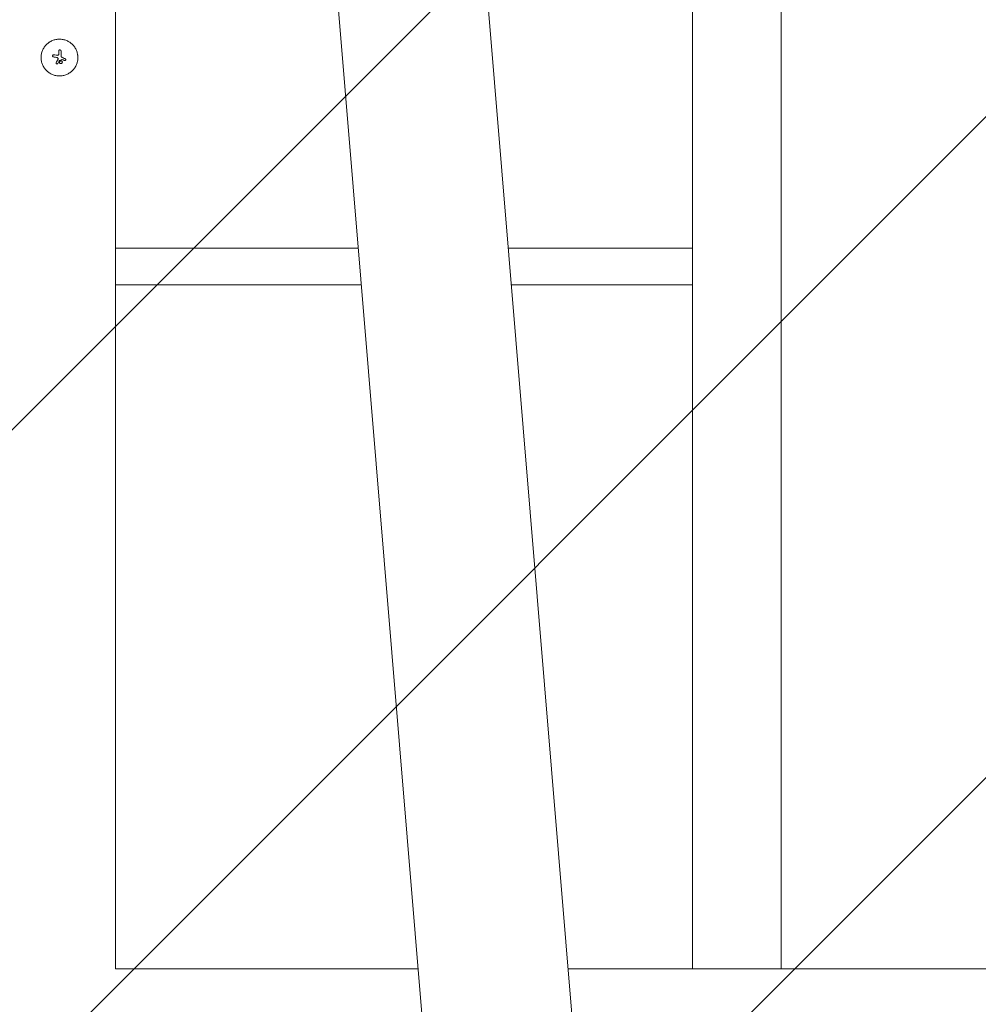
# Model space of a CAD drawing. Units: millimetres. Extents: x -9755 to 9755, y -9755 to 9755.
# Drawn here: x -27 to 624, y -5348 to -4679 of the extents above; entities that cross this region are included whole.
import ezdxf

# ---------------------------------------------------------------- set-up
doc = ezdxf.new("R2010")
doc.units = ezdxf.units.MM
doc.header["$LTSCALE"] = 20
doc.linetypes.add('HIDDEN', pattern=[9.525, 6.35, -3.175])
for name, color, linetype in [('2d', 230, 'Continuous'), ('EN16630-TrainingSpace_Hatch', 20, 'HIDDEN'), ('White Markings-Solid', 254, 'Continuous')]:
    doc.layers.add(name, color=color, linetype=linetype)

msp = doc.modelspace()

# ---------------------------------------------------------------- hatches: boundary and pattern name
at = {"layer": 'EN16630-TrainingSpace_Hatch'}
h = msp.add_hatch(dxfattribs=at)
h.set_pattern_fill('ANSI31', color=256, scale=100, angle=180)
h.set_pattern_definition([(225, (870.38, -4054.6), (224.506, -224.506), [])])
h.paths.add_polyline_path([(2070.29, -7554.6), (-1679.9, -7554.6), (-1679.9, -4054.6), (2070.29, -4054.6)])
at = {"layer": 'White Markings-Solid'}
h = msp.add_hatch(color=256, dxfattribs=at)
h.dxf.hatch_style = 1
h.paths.add_polyline_path([(-9755, 0, 1), (9755, 0, 1)])
h.paths.add_polyline_path([(9675, 0, -1), (-9675, 0, -1)], flags=16)
h.paths.add_polyline_path([(4804.82, 8282.19), (4304.82, 7416.17, -1), (4270.18, 7436.17), (4770.18, 8302.19, -1)], flags=0)
h.paths.add_polyline_path([(5642.9, 7735.55), (5584.13, 7654.64, -1), (5551.76, 7678.15), (5610.54, 7759.05, -1)], flags=0)
h.paths.add_polyline_path([(4315.05, 7651.65, -0.254311), (4291.13, 7614.43, -0.197625), (4237.4, 7608.35, -0.110226), (4163.19, 7647.22, -0.193665), (4131.31, 7697.82, -0.31952), (4153.2, 7748.1, -0.188618), (4203.51, 7755.97, -0.135945), (4291.85, 7707.44, -0.220946)], flags=0)
h.paths.add_polyline_path([(4293.18, 7671.99, -0.254294), (4293.18, 7641.02, -0.24797), (4267.72, 7625.63, -0.101775), (4231.55, 7632.02, -0.065858), (4182.88, 7658.59, -0.079225), (4156.1, 7685.1, -0.20396), (4148.93, 7712.37, -0.339552), (4176.57, 7737.51, -0.100202), (4207.24, 7733.57, -0.099931), (4275.56, 7694.13, -0.093393)], flags=0)
h.paths.add_polyline_path([(4235.45, 7524.18), (4197.7, 7546.15), (4156.64, 7475.59, -0.582713), (4142.72, 7475.75), (4071.93, 7604.08, -0.760972), (4096.05, 7627.66), (4191.85, 7571.91), (4197.96, 7582.42, -1), (4213.54, 7573.36), (4207.42, 7562.85), (4245.17, 7540.88, -1)], flags=0)
h.paths.add_polyline_path([(4182.13, 7555.21), (4150.07, 7500.12), (4086.2, 7610.4)], flags=0)
h.paths.add_polyline_path([(5113.94, 7007.39), (5055.17, 6926.49, -1), (5022.81, 6950), (5081.58, 7030.9, -1)], flags=0)
h.paths.add_polyline_path([(8475, 0, -1), (-8475, 0, -1)], flags=0)
h.paths.add_polyline_path([(8395, 0, -1), (-8395, 0, -1)], flags=0)
h.paths.add_polyline_path([(3913.53, 8738.72), (3872.84, 8647.38, -1), (3836.3, 8663.65), (3876.99, 8755, -1)], flags=0)
h.paths.add_polyline_path([(3547.31, 7916.6), (3506.62, 7825.25, -1), (3470.08, 7841.53), (3510.77, 7932.88, -1)], flags=0)
h.paths.add_polyline_path([(6389.93, 7130.91, -1), (6419.66, 7104.15), (6352.76, 7029.83, -1), (6323.03, 7056.58)], flags=0)
h.paths.add_polyline_path([(5817.57, 6435.2), (5750.67, 6360.88, -1), (5720.94, 6387.64), (5787.84, 6461.96, -1)], flags=0)
h.paths.add_polyline_path([(2946.01, 9005.39, -1), (2907.96, 9017.75), (2938.87, 9112.86, -1), (2976.91, 9100.49)], flags=0)
h.paths.add_polyline_path([(2698.79, 8244.54), (2667.89, 8149.44, -1), (2629.85, 8161.8), (2660.75, 8256.9, -1)], flags=0)
h.paths.add_polyline_path([(7027.25, 6355.62), (7101.56, 6422.53, -1), (7128.33, 6392.81), (7054.01, 6325.89, -1)], flags=0)
h.paths.add_polyline_path([(6459.49, 5790.59), (6385.18, 5723.68, -1), (6358.42, 5753.4), (6432.73, 5820.31, -1)], flags=0)
h.paths.add_polyline_path([(1950.62, 9272.06), (1971.42, 9369.88, -1), (2010.55, 9361.55), (1989.74, 9263.74, -1)], flags=0)
h.paths.add_polyline_path([(1823.31, 8481.25), (1802.51, 8383.43, -1), (1763.38, 8391.75), (1784.19, 8489.57, -1)], flags=0)
h.paths.add_polyline_path([(7029.39, 5083.67), (6948.49, 5024.89, -1), (6924.98, 5057.25), (7005.88, 5116.03, -1)], flags=0)
h.paths.add_polyline_path([(7653.09, 5586.25), (7733.99, 5645.03, -1), (7757.51, 5612.67), (7676.6, 5553.89, -1)], flags=0)
h.paths.add_polyline_path([(925.68, 8625.49), (915.23, 8526.04, -1), (875.45, 8530.22), (885.9, 8629.67, -1)], flags=0)
h.paths.add_polyline_path([(969.52, 9425.29), (979.98, 9524.74, -1), (1019.76, 9520.56), (1009.3, 9421.11, -1)], flags=0)
h.paths.add_polyline_path([(7415.67, 4305.69), (7502.27, 4355.69, -1), (7522.27, 4321.05), (7435.67, 4271.05, -1)], flags=0)
h.paths.add_polyline_path([(8195.09, 4755.69), (8281.69, 4805.69, -1), (8301.69, 4771.05), (8215.09, 4721.05, -1)], flags=0)
h.paths.add_polyline_path([(-21, 8575), (-21, 8675, -1), (19, 8675), (19, 8575, -1)], flags=0)
h.paths.add_polyline_path([(-21, 9475), (-21, 9575, -1), (19, 9575), (19, 9475, -1)], flags=0)
h.paths.add_polyline_path([(7825.11, 3506.95), (7916.47, 3547.62, -1), (7932.73, 3511.08), (7841.38, 3470.41, -1)], flags=0)
h.paths.add_polyline_path([(8647.3, 3873.01), (8738.66, 3913.69, -1), (8754.93, 3877.15), (8663.57, 3836.47, -1)], flags=0)
h.paths.add_polyline_path([(-917.22, 8525.83), (-927.67, 8625.28, -1), (-887.89, 8629.46), (-877.44, 8530.01, -1)], flags=0)
h.paths.add_polyline_path([(-1011.29, 9420.9), (-1021.74, 9520.35, -1), (-981.96, 9524.53), (-971.51, 9425.08, -1)], flags=0)
h.paths.add_polyline_path([(8148.82, 2669.79), (8243.93, 2700.69, -1), (8256.29, 2662.65), (8161.18, 2631.75, -1)], flags=0)
h.paths.add_polyline_path([(9004.77, 2947.91), (9099.88, 2978.81, -1), (9112.24, 2940.77), (9017.13, 2909.87, -1)], flags=0)
h.paths.add_polyline_path([(-1803.38, 8383.25), (-1824.18, 8481.06, -1), (-1785.05, 8489.38), (-1764.26, 8391.57, -1)], flags=0)
h.paths.add_polyline_path([(-1990.5, 9263.58), (-2011.3, 9361.4, -1), (-1972.17, 9369.71), (-1951.38, 9271.9, -1)], flags=0)
h.paths.add_polyline_path([(8383.25, 1803.38), (8481.06, 1824.18, -1), (8489.38, 1785.05), (8391.57, 1764.26, -1)], flags=0)
h.paths.add_polyline_path([(2244, 0, -1), (-2244, 0, -1)], flags=0)
h.paths.add_polyline_path([(9263.58, 1990.5), (9361.4, 2011.3, -1), (9369.71, 1972.17), (9271.9, 1951.38, -1)], flags=0)
h.paths.add_polyline_path([(2164, 0, -1), (-2164, 0, -1)], flags=0)
h.paths.add_polyline_path([(-2669.79, 8148.82), (-2700.69, 8243.93, -1), (-2662.65, 8256.29), (-2631.75, 8161.18, -1)], flags=0)
h.paths.add_polyline_path([(8525.83, 917.22), (8625.28, 927.67, -1), (8629.46, 887.89), (8530.01, 877.44, -1)], flags=0)
h.paths.add_polyline_path([(-2947.91, 9004.77), (-2978.81, 9099.88, -1), (-2940.77, 9112.24), (-2909.87, 9017.13, -1)], flags=0)
h.paths.add_polyline_path([(9420.9, 1011.29), (9520.35, 1021.74, -1), (9524.53, 981.96), (9425.08, 971.51, -1)], flags=0)
h.paths.add_polyline_path([(-3506.95, 7825.11), (-3547.62, 7916.47, -1), (-3511.08, 7932.73), (-3470.41, 7841.38, -1)], flags=0)
h.paths.add_polyline_path([(8634.52, 273.3, -0.306912), (8652.34, 219.89, -0.198893), (8631.09, 190.02, -0.32433), (8664.3, 143.59, -0.417353), (8606.89, 84.18, -0.157956), (8569.21, 95.21, -0.146596), (8550.51, 120.64, -0.223735), (8551.51, 133.98, -0.665816), (8567.69, 130.59, 0.327027), (8600.62, 102.42, 0.464813), (8642.63, 140.01, 0.124351), (8637.49, 162.21, 0.186506), (8617.18, 176.48, -0.069777), (8599.51, 180.82, -0.242173), (8595.52, 186.37, -0.088658), (8596.12, 191.02, -0.220194), (8601.52, 195.93, -0.054515), (8608.63, 197.6, 0.257431), (8628.77, 213.7, 0.255806), (8625.39, 254.62, 0.19231), (8611.02, 263.69, 0.157245), (8592.99, 262.57, 0.204394), (8580.24, 249.8, 0.099256), (8577.41, 233.88, -1.091155), (8558.12, 235.07, -0.223123), (8576.56, 273.42, -0.320792)], flags=0)
h.paths.add_polyline_path([(8786.66, 276.9, -0.188618), (8818.63, 237.26, -0.135945), (8820.76, 136.49, -0.220946), (8784.05, 88.5, -0.254311), (8739.86, 90.61, -0.197625), (8707.73, 134.1, -0.110226), (8704.29, 217.8, -0.193665), (8732.17, 270.71, -0.31952)], flags=0)
h.paths.add_polyline_path([(8753.59, 262.72, -0.339552), (8789.17, 251.36, -0.100202), (8801.1, 222.82, -0.099931), (8801.1, 143.94, -0.093393), (8790.74, 117.61, -0.254294), (8763.91, 102.13, -0.24797), (8737.86, 116.48, -0.101775), (8725.3, 151, -0.065858), (8723.98, 206.43, -0.079225), (8733.55, 242.88, -0.20396)], flags=0)
h.paths.add_polyline_path([(8575, 20), (9575, 20, -1), (9575, -20), (8575, -20, -1)], flags=0)
h.paths.add_polyline_path([(749, 0, -1), (-749, 0, -1)], flags=0)
h.paths.add_polyline_path([(-3873.01, 8647.3), (-3913.69, 8738.66, -1), (-3877.15, 8754.93), (-3836.47, 8663.57, -1)], flags=0)
h.paths.add_polyline_path([(669, 0, -1), (-669, 0, -1)], flags=0)
h.paths.add_polyline_path([(-4304.82, 7416.17), (-4804.82, 8282.19, -1), (-4770.18, 8302.19), (-4270.18, 7436.17, -1)], flags=0)
h.paths.add_polyline_path([(-4368.27, 7353.98, -0.12812), (-4372.49, 7347.49, -0.174968), (-4378.57, 7345.95, -0.268325), (-4386.26, 7350.2, -0.129543), (-4386.64, 7357.6, -0.018077), (-4383.3, 7372.3, 0.151779), (-4390.14, 7400.3, 0.27333), (-4421.84, 7418.09, 0.200198), (-4465.42, 7398.51, 0.238476), (-4474.07, 7367.97, 0.211838), (-4456.47, 7342.3, -0.108466), (-4447.57, 7334.19, -0.460071), (-4454.69, 7321.95), (-4526.92, 7294.03, -0.369588), (-4537.96, 7297.92), (-4569.25, 7352.12, -1), (-4553.64, 7361.13), (-4526.86, 7314.75), (-4473.32, 7335.51, -0.436091), (-4482.58, 7411.71, -0.207897), (-4424.82, 7438.7, -0.286776), (-4373.22, 7406.81, -0.212839)], flags=0)
h.paths.add_polyline_path([(-4448, 7523.94, -0.197625), (-4469.6, 7474.38, -0.110226), (-4540.37, 7429.55, -0.193665), (-4600.13, 7427.23, -0.31952), (-4632.73, 7471.33, -0.188618), (-4614.39, 7518.84, -0.135945), (-4528.18, 7571.07, -0.220946), (-4468.27, 7563.27, -0.254311)], flags=0)
h.paths.add_polyline_path([(-4469.41, 7509.27, -0.101775), (-4493.02, 7481.14, -0.065858), (-4540.37, 7452.28, -0.079225), (-4576.72, 7442.34, -0.20396), (-4603.92, 7449.77, -0.339552), (-4611.87, 7486.28, -0.100202), (-4593.12, 7510.87, -0.099931), (-4524.8, 7550.31, -0.093393), (-4496.82, 7554.5, -0.254294), (-4470, 7539.01, -0.24797)], flags=0)
h.paths.add_polyline_path([(8530.22, -875.45), (8629.67, -885.9, -1), (8625.49, -925.68), (8526.04, -915.23, -1)], flags=0)
h.paths.add_polyline_path([(9425.29, -969.52), (9524.74, -979.98, -1), (9520.56, -1019.76), (9421.11, -1009.3, -1)], flags=0)
h.paths.add_polyline_path([(-5057.25, 6924.98), (-5116.03, 7005.88, -1), (-5083.67, 7029.39), (-5024.89, 6948.49, -1)], flags=0)
h.paths.add_polyline_path([(8391.98, -1762.3), (8489.8, -1783.09, -1), (8481.48, -1822.22), (8383.67, -1801.43, -1)], flags=0)
h.paths.add_polyline_path([(-5586.25, 7653.09), (-5645.03, 7733.99, -1), (-5612.67, 7757.51), (-5553.89, 7676.6, -1)], flags=0)
h.paths.add_polyline_path([(9272.31, -1949.42), (9370.13, -1970.21, -1), (9361.81, -2009.34), (9264, -1988.55, -1)], flags=0)
h.paths.add_polyline_path([(-5753.4, 6358.42), (-5820.31, 6432.73, -1), (-5790.59, 6459.49), (-5723.68, 6385.18, -1)], flags=0)
h.paths.add_polyline_path([(8161.8, -2629.85), (8256.9, -2660.75, -1), (8244.54, -2698.79), (8149.44, -2667.89, -1)], flags=0)
h.paths.add_polyline_path([(-6355.62, 7027.25), (-6422.53, 7101.56, -1), (-6392.81, 7128.33), (-6325.89, 7054.01, -1)], flags=0)
h.paths.add_polyline_path([(-6386.52, 5722.19), (-6460.83, 5789.1, -1), (-6434.07, 5818.83), (-6359.75, 5751.91, -1)], flags=0)
h.paths.add_polyline_path([(9017.75, -2907.96), (9112.86, -2938.87, -1), (9100.49, -2976.91), (9005.39, -2946.01, -1)], flags=0)
h.paths.add_polyline_path([(7842.19, -3468.58), (7933.55, -3509.26, -1), (7917.28, -3545.8), (7825.92, -3505.12, -1)], flags=0)
h.paths.add_polyline_path([(-7055.35, 6324.41), (-7129.66, 6391.32, -1), (-7102.9, 6421.05), (-7028.58, 6354.13, -1)], flags=0)
h.paths.add_polyline_path([(-6949.66, 5023.27), (-7030.57, 5082.05, -1), (-7007.05, 5114.41), (-6926.15, 5055.63, -1)], flags=0)
h.paths.add_polyline_path([(8664.38, -3834.65), (8755.74, -3875.32, -1), (8739.47, -3911.86), (8648.12, -3871.19, -1)], flags=0)
h.paths.add_polyline_path([(7436.67, -4269.31), (7523.27, -4319.31, -1), (7503.27, -4353.95), (7416.67, -4303.95, -1)], flags=0)
h.paths.add_polyline_path([(-7677.78, 5552.28), (-7758.68, 5611.05, -1), (-7735.17, 5643.42), (-7654.27, 5584.64, -1)], flags=0)
h.paths.add_polyline_path([(-7436.67, 4269.31), (-7523.27, 4319.31, -1), (-7503.27, 4353.95), (-7416.67, 4303.95, -1)], flags=0)
h.paths.add_polyline_path([(8216.09, -4719.31), (8302.69, -4769.31, -1), (8282.69, -4803.95), (8196.09, -4753.95, -1)], flags=0)
h.paths.add_polyline_path([(6949.66, -5023.27), (7030.57, -5082.05, -1), (7007.05, -5114.41), (6926.15, -5055.63, -1)], flags=0)
h.paths.add_polyline_path([(-8216.09, 4719.31), (-8302.69, 4769.31, -1), (-8282.69, 4803.95), (-8196.09, 4753.95, -1)], flags=0)
h.paths.add_polyline_path([(-7842.19, 3468.58), (-7933.55, 3509.26, -1), (-7917.28, 3545.8), (-7825.92, 3505.12, -1)], flags=0)
h.paths.add_polyline_path([(6386.52, -5722.19), (6460.83, -5789.1, -1), (6434.07, -5818.83), (6359.75, -5751.91, -1)], flags=0)
h.paths.add_polyline_path([(7677.78, -5552.28), (7758.68, -5611.05, -1), (7735.17, -5643.42), (7654.27, -5584.64, -1)], flags=0)
h.paths.add_polyline_path([(-8161.8, 2629.85), (-8256.9, 2660.75, -1), (-8244.54, 2698.79), (-8149.44, 2667.89, -1)], flags=0)
h.paths.add_polyline_path([(-8664.38, 3834.65), (-8755.74, 3875.32, -1), (-8739.47, 3911.86), (-8648.12, 3871.19, -1)], flags=0)
h.paths.add_polyline_path([(5753.4, -6358.42), (5820.31, -6432.73, -1), (5790.59, -6459.49), (5723.68, -6385.18, -1)], flags=0)
h.paths.add_polyline_path([(7055.35, -6324.41), (7129.66, -6391.32, -1), (7102.9, -6421.05), (7028.58, -6354.13, -1)], flags=0)
h.paths.add_polyline_path([(-8391.98, 1762.3), (-8489.8, 1783.09, -1), (-8481.48, 1822.22), (-8383.67, 1801.43, -1)], flags=0)
h.paths.add_polyline_path([(-9017.75, 2907.96), (-9112.86, 2938.87, -1), (-9100.49, 2976.91), (-9005.39, 2946.01, -1)], flags=0)
h.paths.add_polyline_path([(5057.25, -6924.98), (5116.03, -7005.88, -1), (5083.67, -7029.39), (5024.89, -6948.49, -1)], flags=0)
h.paths.add_polyline_path([(6355.62, -7027.25), (6422.53, -7101.56, -1), (6392.81, -7128.33), (6325.89, -7054.01, -1)], flags=0)
h.paths.add_polyline_path([(-8530.22, 875.45), (-8629.67, 885.9, -1), (-8625.49, 925.68), (-8526.04, 915.23, -1)], flags=0)
h.paths.add_polyline_path([(4530.36, -7296.55, -0.136947), (4550.93, -7322.85, -0.232985), (4550.28, -7365.44, -0.220137), (4511.47, -7391.61, -0.06678), (4481.4, -7391.45), (4377.85, -7380.45), (4416.21, -7446.9, -1), (4400.61, -7455.91), (4354.24, -7375.6, -0.173504), (4352.3, -7367.76, -0.318634), (4358.95, -7361.64, -0.082827), (4368.72, -7361.35), (4480.11, -7372.33, 0.069036), (4506.44, -7371.25, 0.146081), (4526.79, -7360.8, 0.321763), (4535.26, -7332.69, 0.131679), (4522.28, -7312.69, 0.232795), (4494.96, -7306.07, 0.075107), (4476.12, -7313.03, -0.041443), (4471.62, -7315.34, -0.341152), (4461.58, -7312.79, -0.199845), (4458.94, -7305.08, -0.205452), (4462.9, -7298.75, -0.092864), (4485.14, -7288.62, -0.222034)], flags=0)
h.paths.add_polyline_path([(4304.82, -7416.17), (4804.82, -8282.19, -1), (4770.18, -8302.19), (4270.18, -7436.17, -1)], flags=0)
h.paths.add_polyline_path([(4598.02, -7427.23, -0.31952), (4630.62, -7471.33, -0.188618), (4612.28, -7518.84, -0.135945), (4526.07, -7571.07, -0.220946), (4466.16, -7563.27, -0.254311), (4445.89, -7523.94, -0.197625), (4467.49, -7474.38, -0.110226), (4538.26, -7429.55, -0.193665)], flags=0)
h.paths.add_polyline_path([(-9272.31, 1949.42), (-9370.13, 1970.21, -1), (-9361.81, 2009.34), (-9264, 1988.55, -1)], flags=0)
h.paths.add_polyline_path([(4601.81, -7449.77, -0.339552), (4609.76, -7486.28, -0.100202), (4591.01, -7510.87, -0.099931), (4522.69, -7550.31, -0.093393), (4494.71, -7554.5, -0.254294), (4467.89, -7539.01, -0.24797), (4467.3, -7509.27, -0.101775), (4490.91, -7481.14, -0.065858), (4538.26, -7452.28, -0.079225), (4574.61, -7442.34, -0.20396)], flags=0)
h.paths.add_polyline_path([(5586.25, -7653.09), (5645.03, -7733.99, -1), (5612.67, -7757.51), (5553.89, -7676.6, -1)], flags=0)
h.paths.add_polyline_path([(-8575, -20), (-9575, -20, -1), (-9575, 20), (-8575, 20, -1)], flags=0)
h.paths.add_polyline_path([(-8553.82, -131.77, -0.110226), (-8550.38, -215.47, -0.193665), (-8578.26, -268.38, -0.31952), (-8632.75, -274.57, -0.188618), (-8664.72, -234.93, -0.135945), (-8666.85, -134.16, -0.220946), (-8630.14, -86.18, -0.254311), (-8585.95, -88.28, -0.197625)], flags=0)
h.paths.add_polyline_path([(-8583.94, -114.16, -0.101775), (-8571.39, -148.67, -0.065858), (-8570.07, -204.11, -0.079225), (-8579.64, -240.56, -0.20396), (-8599.67, -260.4, -0.339552), (-8635.26, -249.03, -0.100202), (-8647.18, -220.49, -0.099931), (-8647.18, -141.61, -0.093393), (-8636.82, -115.28, -0.254294), (-8610, -99.8, -0.24797)], flags=0)
h.paths.add_polyline_path([(3507.05, -7825.07), (3547.73, -7916.42, -1), (3511.18, -7932.69), (3470.51, -7841.34, -1)], flags=0)
h.paths.add_polyline_path([(-9425.29, 969.52), (-9524.74, 979.98, -1), (-9520.56, 1019.76), (-9421.11, 1009.3, -1)], flags=0)
h.paths.add_polyline_path([(-8525.83, -917.22), (-8625.28, -927.67, -1), (-8629.46, -887.89), (-8530.01, -877.44, -1)], flags=0)
h.paths.add_polyline_path([(2669.9, -8148.79), (2700.8, -8243.89, -1), (2662.76, -8256.25), (2631.86, -8161.15, -1)], flags=0)
h.paths.add_polyline_path([(-8383.25, -1803.38), (-8481.06, -1824.18, -1), (-8489.38, -1785.05), (-8391.57, -1764.26, -1)], flags=0)
h.paths.add_polyline_path([(3873.13, -8647.25), (3913.8, -8738.61, -1), (3877.26, -8754.88), (3836.58, -8663.52, -1)], flags=0)
h.paths.add_polyline_path([(1803.49, -8383.23), (1824.28, -8481.04, -1), (1785.16, -8489.36), (1764.37, -8391.54, -1)], flags=0)
h.paths.add_polyline_path([(-8148.82, -2669.79), (-8243.93, -2700.69, -1), (-8256.29, -2662.65), (-8161.18, -2631.75, -1)], flags=0)
h.paths.add_polyline_path([(-9420.9, -1011.29), (-9520.35, -1021.74, -1), (-9524.53, -981.96), (-9425.08, -971.51, -1)], flags=0)
h.paths.add_polyline_path([(917.33, -8525.82), (927.78, -8625.27, -1), (888, -8629.45), (877.55, -8530, -1)], flags=0)
h.paths.add_polyline_path([(2948.02, -9004.73), (2978.93, -9099.84, -1), (2940.88, -9112.2), (2909.98, -9017.09, -1)], flags=0)
h.paths.add_polyline_path([(-7825.07, -3507.04), (-7916.42, -3547.72, -1), (-7932.69, -3511.18), (-7841.34, -3470.5, -1)], flags=0)
h.paths.add_polyline_path([(21, -8575), (21, -8675, -1), (-19, -8675), (-19, -8575, -1)], flags=0)
h.paths.add_polyline_path([(-9263.58, -1990.5), (-9361.4, -2011.3, -1), (-9369.71, -1972.17), (-9271.9, -1951.38, -1)], flags=0)
h.paths.add_polyline_path([(-7415.67, -4305.69), (-7502.27, -4355.69, -1), (-7522.27, -4321.05), (-7435.67, -4271.05, -1)], flags=0)
h.paths.add_polyline_path([(1990.62, -9263.56), (2011.42, -9361.37, -1), (1972.29, -9369.69), (1951.5, -9271.87, -1)], flags=0)
h.paths.add_polyline_path([(-875.45, -8530.22), (-885.9, -8629.67, -1), (-925.68, -8625.49), (-915.23, -8526.04, -1)], flags=0)
h.paths.add_polyline_path([(-6924.98, -5057.25), (-7005.88, -5116.03, -1), (-7029.39, -5083.67), (-6948.49, -5024.89, -1)], flags=0)
h.paths.add_polyline_path([(-1762.3, -8391.98), (-1783.09, -8489.8, -1), (-1822.22, -8481.48), (-1801.43, -8383.67, -1)], flags=0)
h.paths.add_polyline_path([(-9004.77, -2947.91), (-9099.88, -2978.81, -1), (-9112.24, -2940.77), (-9017.13, -2909.87, -1)], flags=0)
h.paths.add_polyline_path([(-6358.42, -5753.4), (-6432.73, -5820.31, -1), (-6459.49, -5790.59), (-6385.18, -5723.68, -1)], flags=0)
h.paths.add_polyline_path([(1011.41, -9420.89), (1021.87, -9520.34, -1), (982.09, -9524.52), (971.63, -9425.07, -1)], flags=0)
h.paths.add_polyline_path([(-2629.85, -8161.8), (-2660.75, -8256.9, -1), (-2698.79, -8244.54), (-2667.89, -8149.44, -1)], flags=0)
h.paths.add_polyline_path([(-5722.19, -6386.52), (-5789.1, -6460.83, -1), (-5818.83, -6434.07), (-5751.91, -6359.75, -1)], flags=0)
h.paths.add_polyline_path([(-3468.58, -7842.19), (-3509.26, -7933.55, -1), (-3545.8, -7917.28), (-3505.12, -7825.92, -1)], flags=0)
h.paths.add_polyline_path([(-5023.27, -6949.66), (-5082.05, -7030.57, -1), (-5114.41, -7007.05), (-5055.63, -6926.15, -1)], flags=0)
h.paths.add_polyline_path([(-4270.18, -7436.17), (-4770.18, -8302.19, -1), (-4804.82, -8282.19), (-4304.82, -7416.17, -1)], flags=0)
h.paths.add_polyline_path([(-4048.76, -7574.7), (-4067.13, -7606.52, -0.414214), (-4079.43, -7609.82), (-4234.08, -7520.53, -1), (-4224.42, -7503.8), (-4077.58, -7588.58), (-4064.36, -7565.69, -1)], flags=0)
h.paths.add_polyline_path([(-8647.26, -3873.12), (-8738.61, -3913.79, -1), (-8754.88, -3877.25), (-8663.53, -3836.58, -1)], flags=0)
h.paths.add_polyline_path([(-4154.02, -7625.92, -0.193665), (-4122.14, -7676.52, -0.31952), (-4144.03, -7726.8, -0.188618), (-4194.34, -7734.67, -0.135945), (-4282.68, -7686.13, -0.220946), (-4305.88, -7630.35, -0.254311), (-4281.95, -7593.13, -0.197625), (-4228.23, -7587.05, -0.110226)], flags=0)
h.paths.add_polyline_path([(-4173.71, -7637.29, -0.079225), (-4146.92, -7663.8, -0.20396), (-4139.76, -7691.07, -0.339552), (-4167.4, -7716.21, -0.100202), (-4198.07, -7712.26, -0.099931), (-4266.39, -7672.82, -0.093393), (-4284.01, -7650.69, -0.254294), (-4284, -7619.72, -0.24797), (-4258.54, -7604.33, -0.101775), (-4222.38, -7610.71, -0.065858)], flags=0)
h.paths.add_polyline_path([(21, -9475), (21, -9575, -1), (-19, -9575), (-19, -9475, -1)], flags=0)
h.paths.add_polyline_path([(-8195.09, -4755.69), (-8281.69, -4805.69, -1), (-8301.69, -4771.05), (-8215.09, -4721.05, -1)], flags=0)
h.paths.add_polyline_path([(-969.52, -9425.29), (-979.98, -9524.74, -1), (-1019.76, -9520.56), (-1009.3, -9421.11, -1)], flags=0)
h.paths.add_polyline_path([(-7653.09, -5586.25), (-7733.99, -5645.03, -1), (-7757.51, -5612.67), (-7676.6, -5553.89, -1)], flags=0)
h.paths.add_polyline_path([(-1949.42, -9272.31), (-1970.21, -9370.13, -1), (-2009.34, -9361.81), (-1988.55, -9264, -1)], flags=0)
h.paths.add_polyline_path([(-7027.25, -6355.62), (-7101.56, -6422.53, -1), (-7128.33, -6392.81), (-7054.01, -6325.89, -1)], flags=0)
h.paths.add_polyline_path([(-2907.96, -9017.75), (-2938.87, -9112.86, -1), (-2976.91, -9100.49), (-2946.01, -9005.39, -1)], flags=0)
h.paths.add_polyline_path([(-6324.41, -7055.35), (-6391.32, -7129.66, -1), (-6421.05, -7102.9), (-6354.13, -7028.58, -1)], flags=0)
h.paths.add_polyline_path([(-3834.65, -8664.38), (-3875.32, -8755.74, -1), (-3911.86, -8739.47), (-3871.19, -8648.12, -1)], flags=0)
h.paths.add_polyline_path([(-5552.28, -7677.78), (-5611.05, -7758.68, -1), (-5643.42, -7735.17), (-5584.64, -7654.27, -1)], flags=0)
h = msp.add_hatch(color=256, dxfattribs=at)
h.dxf.hatch_style = 1
h.paths.add_polyline_path([(-8475, 0, 1), (8475, 0, 1)])
h.paths.add_polyline_path([(8395, 0, -1), (-8395, 0, -1)], flags=16)
h.paths.add_polyline_path([(2244, 0, -1), (-2244, 0, -1)], flags=0)
h.paths.add_polyline_path([(2164, 0, -1), (-2164, 0, -1)], flags=0)
h.paths.add_polyline_path([(749, 0, -1), (-749, 0, -1)], flags=0)
h.paths.add_polyline_path([(669, 0, -1), (-669, 0, -1)], flags=0)

# ---------------------------------------------------------------- linework, layer by layer
at = {"layer": '2d', "lineweight": 0}
for p, q in [((494.35, -7113.84, 5), (228.41, -3913.11, 5)), ((392.8, -7118.58, 5), (127.16, -3921.52, 5)), ((38.05, -4391.72, 5), (38.05, -5323.42, 5)), ((429.97, -5323.42, 5), (429.97, -4391.72, 5)), ((490.27, -5323.42, 5), (490.27, -4391.72, 5)), ((0.3, -4699.19, 5), (0.3, -4699.19, 5)), ((-3.92, -4702.51, 5), (-3.92, -4702.51, 5)), ((-3.8, -4702.52, 5), (-3.8, -4702.52, 5)), ((-1.68, -4708.77, 5), (-1.68, -4708.77, 5)), ((-1.43, -4702.88, 5), (-1.43, -4702.88, 5)), ((-0.04, -4706.46, 5), (-0.04, -4706.46, 5)), ((0.99, -4706.6, 5), (0.99, -4706.6, 5)), ((0.99, -4708.52, 5), (0.99, -4708.52, 5)), ((1.51, -4705.7, 5), (1.51, -4705.7, 5)), ((1.86, -4704.35, 5), (1.86, -4704.35, 5)), ((3.64, -4706.4, 5), (3.64, -4706.4, 5)), ((3.88, -4705.2, 5), (3.88, -4705.2, 5)), ((202.97, -4833.91, 5), (38.05, -4833.91, 5)), ((429.97, -4833.91, 5), (304.92, -4833.91, 5)), ((205.04, -4858.91, 5), (38.05, -4858.91, 5)), ((429.97, -4858.91, 5), (306.99, -4858.91, 5)), ((38.05, -5323.42, 5), (243.64, -5323.42, 5)), ((345.59, -5323.42, 5), (1098.12, -5323.42, 5))]:
    msp.add_line(p, q, dxfattribs=at)
for centre, major_axis, ratio, start_param, end_param in [((-0.45, -4704.4, 5), (0, -40), 0.000018, 4.600564, 4.653506), ((1.05, -4704.4, 5), (0, 39.99), 0.000018, 1.45894, 1.539215), ((1.05, -4704.4, 5), (0, 39.49), 0.000018, 1.457517, 1.538815), ((-0.04, -4704.65, 5), (39.51, -6.26), 0.000003, 4.628631, 4.664453), ((0.19, -4703.13, 5), (39.52, -6.02), 0.000003, 4.625621, 4.671289), ((-0.33, -4704.22, 5), (18.5, 35.46), 0.000016, 1.606376, 1.673596), ((0.8, -4704.82, 5), (-18.81, -35.29), 0.000016, 4.76096, 4.815153), ((0.81, -4706.05, 5), (35.92, 17.51), 0.000008, 1.551172, 1.594437), ((0.81, -4706.05, 5), (35.47, 17.29), 0.000008, 1.550923, 1.594737), ((-0.21, -4704.91, 5), (37.12, -14.9), 0.000007, 4.765214, 4.805051), ((0.29, -4703.7, 5), (36.9, -15.43), 0.000007, 4.754762, 4.795217), ((0.29, -4703.7, 5), (36.44, -15.24), 0.000007, 4.755299, 4.795127)]:
    msp.add_ellipse(centre, major_axis=major_axis, ratio=ratio, start_param=start_param, end_param=end_param, dxfattribs=at)
for points, knots in [([(12.5, -4704.4, 5), (12.5, -4703.98, 5), (12.48, -4703.57, 5), (12.42, -4702.95, 5), (12.39, -4702.75, 5), (12.33, -4702.34, 5), (12.3, -4702.14, 5), (12.17, -4701.53, 5), (12.07, -4701.13, 5), (11.84, -4700.35, 5), (11.7, -4699.97, 5), (11.38, -4699.21, 5), (11.21, -4698.84, 5), (10.92, -4698.31, 5), (10.82, -4698.13, 5), (10.61, -4697.78, 5), (10.5, -4697.6, 5), (9.93, -4696.76, 5), (9.41, -4696.13, 5), (8.26, -4694.98, 5), (7.64, -4694.47, 5), (6.62, -4693.78, 5), (6.27, -4693.57, 5), (5.55, -4693.19, 5), (5.18, -4693.01, 5), (4.43, -4692.7, 5), (4.04, -4692.56, 5), (3.26, -4692.32, 5), (2.87, -4692.22, 5), (1.65, -4691.98, 5), (0.83, -4691.9, 5), (-0.81, -4691.89, 5), (-1.65, -4691.98, 5), (-3.26, -4692.3, 5), (-4.04, -4692.54, 5), (-5.18, -4693.01, 5), (-5.55, -4693.19, 5), (-6.09, -4693.48, 5), (-6.27, -4693.58, 5), (-6.62, -4693.79, 5), (-6.79, -4693.9, 5), (-7.3, -4694.24, 5), (-7.62, -4694.48, 5), (-8.25, -4695, 5), (-8.55, -4695.27, 5), (-9.42, -4696.13, 5), (-9.93, -4696.76, 5), (-10.84, -4698.11, 5), (-11.23, -4698.84, 5), (-11.85, -4700.35, 5), (-12.09, -4701.13, 5), (-12.42, -4702.76, 5), (-12.5, -4703.57, 5), (-12.5, -4704.39, 5)], [0, 0, 0, 0, 0.015625, 0.015625, 0.0234375, 0.0234375, 0.03125, 0.03125, 0.046875, 0.046875, 0.0625, 0.0625, 0.078125, 0.078125, 0.0859375, 0.0859375, 0.09375, 0.09375, 0.125, 0.125, 0.15625, 0.15625, 0.171875, 0.171875, 0.1875, 0.1875, 0.203125, 0.203125, 0.21875, 0.21875, 0.25, 0.25, 0.28125, 0.28125, 0.3125, 0.3125, 0.328125, 0.328125, 0.3359375, 0.3359375, 0.34375, 0.34375, 0.359375, 0.359375, 0.375, 0.375, 0.40625, 0.40625, 0.4375, 0.4375, 0.46875, 0.46875, 0.5, 0.5, 0.5, 0.5]), ([(-1.43, -4702.88, 5), (-1.31, -4702.9, 5), (-1.18, -4702.9, 5), (-0.95, -4702.83, 5), (-0.84, -4702.77, 5), (-0.65, -4702.61, 5), (-0.58, -4702.51, 5), (-0.48, -4702.29, 5), (-0.45, -4702.17, 5), (-0.45, -4702.04, 5)], [0.0000002, 0.0000002, 0.0000002, 0.0000002, 0.000366055, 0.000366055, 0.000731911, 0.000731911, 0.001097767, 0.001097767, 0.001463622, 0.001463622, 0.001463622, 0.001463622]), ([(0.3, -4699.19, 5), (0.2, -4699.19, 5), (0.1, -4699.2, 5), (-0.08, -4699.28, 5), (-0.16, -4699.33, 5), (-0.37, -4699.54, 5), (-0.45, -4699.74, 5), (-0.45, -4699.93, 5)], [0.001171678, 0.001171678, 0.001171678, 0.001171678, 0.001464417, 0.001464417, 0.001757156, 0.001757156, 0.002342634, 0.002342634, 0.002342634, 0.002342634]), ([(1.04, -4699.93, 5), (1.04, -4699.83, 5), (1.03, -4699.74, 5), (0.95, -4699.56, 5), (0.9, -4699.47, 5), (0.69, -4699.27, 5), (0.49, -4699.19, 5), (0.3, -4699.19, 5)], [0.000000198, 0.000000198, 0.000000198, 0.000000198, 0.000293068, 0.000293068, 0.000585938, 0.000585938, 0.001171678, 0.001171678, 0.001171678, 0.001171678]), ([(-12.5, -4704.39, 5), (-12.5, -4705.21, 5), (-12.42, -4706.03, 5), (-12.09, -4707.65, 5), (-11.86, -4708.44, 5), (-11.23, -4709.95, 5), (-10.85, -4710.66, 5), (-9.94, -4712.02, 5), (-9.42, -4712.65, 5), (-8.55, -4713.52, 5), (-8.25, -4713.79, 5), (-7.62, -4714.31, 5), (-7.3, -4714.55, 5), (-6.28, -4715.23, 5), (-5.56, -4715.62, 5), (-4.05, -4716.25, 5), (-3.27, -4716.49, 5), (-2.06, -4716.73, 5), (-1.65, -4716.79, 5), (-0.83, -4716.87, 5), (-0.41, -4716.9, 5), (0.41, -4716.9, 5), (0.82, -4716.88, 5), (1.64, -4716.79, 5), (2.05, -4716.73, 5), (2.86, -4716.57, 5), (3.26, -4716.47, 5), (4.04, -4716.23, 5), (4.43, -4716.09, 5), (5.18, -4715.78, 5), (5.55, -4715.6, 5), (6.26, -4715.22, 5), (6.62, -4715.01, 5), (7.64, -4714.32, 5), (8.26, -4713.81, 5), (9.13, -4712.95, 5), (9.4, -4712.65, 5), (9.91, -4712.02, 5), (10.15, -4711.7, 5), (10.61, -4711.01, 5), (10.82, -4710.67, 5), (11.21, -4709.95, 5), (11.38, -4709.58, 5), (11.7, -4708.82, 5), (11.83, -4708.44, 5), (12.01, -4707.85, 5), (12.07, -4707.66, 5), (12.17, -4707.26, 5), (12.21, -4707.06, 5), (12.42, -4706.04, 5), (12.5, -4705.22, 5), (12.5, -4704.4, 5)], [0.5, 0.5, 0.5, 0.5, 0.53125, 0.53125, 0.5625, 0.5625, 0.59375, 0.59375, 0.625, 0.625, 0.640625, 0.640625, 0.65625, 0.65625, 0.6875, 0.6875, 0.71875, 0.71875, 0.734375, 0.734375, 0.75, 0.75, 0.765625, 0.765625, 0.78125, 0.78125, 0.796875, 0.796875, 0.8125, 0.8125, 0.828125, 0.828125, 0.84375, 0.84375, 0.875, 0.875, 0.890625, 0.890625, 0.90625, 0.90625, 0.921875, 0.921875, 0.9375, 0.9375, 0.953125, 0.953125, 0.9609375, 0.9609375, 0.96875, 0.96875, 1, 1, 1, 1]), ([(-4.03, -4704.02, 5), (-4.13, -4704, 5), (-4.22, -4703.97, 5), (-4.38, -4703.88, 5), (-4.45, -4703.82, 5), (-4.63, -4703.6, 5), (-4.68, -4703.4, 5), (-4.66, -4703.03, 5), (-4.57, -4702.84, 5), (-4.29, -4702.59, 5), (-4.1, -4702.51, 5), (-3.92, -4702.51, 5)], [0, 0, 0, 0, 0.000282695, 0.000282695, 0.000565391, 0.000565391, 0.001130781, 0.001130781, 0.001696172, 0.001696172, 0.002261563, 0.002261563, 0.002261563, 0.002261563]), ([(-2.23, -4707.86, 5), (-2.27, -4707.93, 5), (-2.29, -4708.01, 5), (-2.31, -4708.17, 5), (-2.3, -4708.25, 5), (-2.23, -4708.49, 5), (-2.12, -4708.62, 5), (-1.83, -4708.77, 5), (-1.66, -4708.79, 5), (-1.34, -4708.69, 5), (-1.21, -4708.58, 5), (-1.13, -4708.44, 5)], [0.000000224, 0.000000224, 0.000000224, 0.000000224, 0.000243334, 0.000243334, 0.000486444, 0.000486444, 0.000972665, 0.000972665, 0.001458885, 0.001458885, 0.001945106, 0.001945106, 0.001945106, 0.001945106]), ([(-1.11, -4704.76, 5), (-1.2, -4704.68, 5), (-1.3, -4704.6, 5), (-1.51, -4704.48, 5), (-1.62, -4704.43, 5), (-1.74, -4704.4, 5)], [0.0000002744, 0.0000002744, 0.0000002744, 0.0000002744, 0.0003676971, 0.0003676971, 0.0007351198, 0.0007351198, 0.0007351198, 0.0007351198]), ([(-0.99, -4705.48, 5), (-0.93, -4705.37, 5), (-0.91, -4705.23, 5), (-0.95, -4704.98, 5), (-1.02, -4704.85, 5), (-1.11, -4704.76, 5)], [0.0000002225, 0.0000002225, 0.0000002225, 0.0000002225, 0.0003881544, 0.0003881544, 0.0007760862, 0.0007760862, 0.0007760862, 0.0007760862]), ([(-0.04, -4706.46, 5), (-0.06, -4706.47, 5), (-0.07, -4706.48, 5), (-0.09, -4706.49, 5), (-0.1, -4706.51, 5), (-0.11, -4706.52, 5), (-0.12, -4706.53, 5)], [0.0000002194, 0.0000002194, 0.0000002194, 0.0000002194, 0.0000556971, 0.0000556971, 0.0000556971, 0.0001037569, 0.0001037569, 0.0001037569, 0.0001037569]), ([(-0.12, -4706.53, 5), (-0.11, -4706.52, 5), (-0.1, -4706.5, 5), (-0.08, -4706.49, 5), (-0.08, -4706.49, 5), (-0.08, -4706.49, 5), (-0.08, -4706.49, 5)], [0.00000022363, 0.00000022363, 0.00000022363, 0.00000022363, 0.00005572549, 0.00005572549, 0.00005572549, 0.00005946508, 0.00005946508, 0.00005946508, 0.00005946508]), ([(0.99, -4706.6, 5), (0.87, -4706.6, 5), (0.74, -4706.62, 5), (0.51, -4706.72, 5), (0.4, -4706.79, 5), (0.23, -4706.97, 5), (0.16, -4707.08, 5), (0.06, -4707.31, 5), (0.03, -4707.43, 5), (0.04, -4707.81, 5), (0.14, -4708.06, 5), (0.4, -4708.32, 5), (0.51, -4708.4, 5), (0.74, -4708.49, 5), (0.87, -4708.52, 5), (0.99, -4708.52, 5)], [0.00374523, 0.00374523, 0.00374523, 0.00374523, 0.004120439, 0.004120439, 0.004495648, 0.004495648, 0.004870857, 0.004870857, 0.005246066, 0.005246066, 0.005996483, 0.005996483, 0.006371692, 0.006371692, 0.006746901, 0.006746901, 0.006746901, 0.006746901]), ([(0.99, -4706.6, 5), (1.12, -4706.6, 5), (1.25, -4706.62, 5), (1.48, -4706.72, 5), (1.58, -4706.79, 5), (1.69, -4706.9, 5), (1.7, -4706.91, 5), (1.72, -4706.93, 5)], [0.0022540561, 0.0022540561, 0.0022540561, 0.0022540561, 0.0026294199, 0.0026294199, 0.0030047837, 0.0030047837, 0.0030731213, 0.0030731213, 0.0030731213, 0.0030731213]), ([(0.99, -4708.52, 5), (1.12, -4708.52, 5), (1.25, -4708.49, 5), (1.48, -4708.4, 5), (1.58, -4708.32, 5), (1.76, -4708.15, 5), (1.83, -4708.04, 5), (1.93, -4707.81, 5), (1.95, -4707.68, 5), (1.95, -4707.43, 5), (1.93, -4707.31, 5), (1.83, -4707.07, 5), (1.76, -4706.97, 5), (1.58, -4706.79, 5), (1.48, -4706.72, 5), (1.25, -4706.62, 5), (1.12, -4706.6, 5), (0.99, -4706.6, 5)], [0.000741504, 0.000741504, 0.000741504, 0.000741504, 0.00111697, 0.00111697, 0.001492435, 0.001492435, 0.001867901, 0.001867901, 0.002243367, 0.002243367, 0.002618833, 0.002618833, 0.002994299, 0.002994299, 0.003369764, 0.003369764, 0.00374523, 0.00374523, 0.00374523, 0.00374523]), ([(1.9, -4707.87, 5), (1.89, -4707.89, 5), (1.89, -4707.91, 5), (1.83, -4708.04, 5), (1.76, -4708.14, 5), (1.58, -4708.32, 5), (1.48, -4708.39, 5), (1.24, -4708.49, 5), (1.12, -4708.52, 5), (0.99, -4708.52, 5)], [0.004079352, 0.004079352, 0.004079352, 0.004079352, 0.004130875, 0.004130875, 0.004506239, 0.004506239, 0.004881602, 0.004881602, 0.005256966, 0.005256966, 0.005256966, 0.005256966]), ([(1.04, -4703.13, 5), (1.04, -4703.26, 5), (1.06, -4703.39, 5), (1.14, -4703.64, 5), (1.19, -4703.76, 5), (1.41, -4704.08, 5), (1.62, -4704.25, 5), (1.86, -4704.35, 5)], [0.000000197, 0.000000197, 0.000000197, 0.000000197, 0.000385736, 0.000385736, 0.000771274, 0.000771274, 0.001542351, 0.001542351, 0.001542351, 0.001542351]), ([(1.84, -4707.11, 5), (1.85, -4707.13, 5), (1.87, -4707.16, 5), (1.88, -4707.2, 5), (1.89, -4707.21, 5), (1.89, -4707.22, 5)], [0.003287357, 0.003287357, 0.003287357, 0.003287357, 0.0033801474, 0.0033801474, 0.0034078431, 0.0034078431, 0.0034078431, 0.0034078431]), ([(1.95, -4707.53, 5), (1.95, -4707.54, 5), (1.95, -4707.55, 5), (1.95, -4707.57, 5), (1.95, -4707.59, 5), (1.95, -4707.61, 5)], [0.00373064374, 0.00373064374, 0.00373064374, 0.00373064374, 0.00375551118, 0.00375551118, 0.00380958883, 0.00380958883, 0.00380958883, 0.00380958883]), ([(3.88, -4705.2, 5), (3.95, -4705.23, 5), (4.02, -4705.27, 5), (4.14, -4705.39, 5), (4.18, -4705.46, 5), (4.28, -4705.68, 5), (4.28, -4705.86, 5), (4.16, -4706.16, 5), (4.03, -4706.29, 5), (3.73, -4706.42, 5), (3.56, -4706.42, 5), (3.4, -4706.36, 5)], [0, 0, 0, 0, 0.000244994, 0.000244994, 0.000489988, 0.000489988, 0.000979976, 0.000979976, 0.001469963, 0.001469963, 0.001959951, 0.001959951, 0.001959951, 0.001959951]), ([(3.7, -4706.4, 5), (3.72, -4706.4, 5), (3.73, -4706.4, 5), (3.75, -4706.39, 5), (3.77, -4706.39, 5), (3.78, -4706.39, 5)], [0.00030539082, 0.00030539082, 0.00030539082, 0.00030539082, 0.00034388034, 0.00034388034, 0.00038480068, 0.00038480068, 0.00038480068, 0.00038480068]), ([(4.02, -4706.27, 5), (4.03, -4706.27, 5), (4.04, -4706.26, 5), (4.11, -4706.2, 5), (4.16, -4706.13, 5), (4.2, -4706.06, 5)], [0.000650319, 0.000650319, 0.000650319, 0.000650319, 0.0006877607, 0.0006877607, 0.0009352968, 0.0009352968, 0.0009352968, 0.0009352968]), ([(4.16, -4705.43, 5), (4.15, -4705.41, 5), (4.13, -4705.39, 5), (4.09, -4705.34, 5), (4.07, -4705.32, 5), (4.04, -4705.3, 5)], [0.001590905, 0.001590905, 0.001590905, 0.001590905, 0.0016680652, 0.0016680652, 0.0017653248, 0.0017653248, 0.0017653248, 0.0017653248]), ([(4.22, -4706, 5), (4.23, -4705.99, 5), (4.23, -4705.98, 5), (4.27, -4705.86, 5), (4.27, -4705.74, 5), (4.25, -4705.62, 5)], [0.0009945945, 0.0009945945, 0.0009945945, 0.0009945945, 0.001031641, 0.001031641, 0.0013755213, 0.0013755213, 0.0013755213, 0.0013755213])]:
    msp.add_open_spline(points, degree=3, knots=knots, dxfattribs=at)
for points in [[(-4.03, -4704.02, 5), (-3.8, -4704.06, 5), (-3.58, -4704.09, 5), (-3.35, -4704.13, 5)], [(-3.92, -4702.51, 5), (-3.88, -4702.51, 5), (-3.84, -4702.52, 5), (-3.8, -4702.52, 5)], [(-3.8, -4702.52, 5), (-3.61, -4702.55, 5), (-3.42, -4702.58, 5), (-3.23, -4702.61, 5)], [(-1.74, -4704.4, 5), (-1.8, -4704.38, 5), (-1.87, -4704.36, 5), (-1.93, -4704.35, 5)], [(-0.06, -4706.47, 5), (-0.05, -4706.47, 5), (-0.05, -4706.46, 5), (-0.04, -4706.46, 5)], [(1.25, -4703.83, 5), (1.24, -4703.83, 5), (1.24, -4703.82, 5), (1.23, -4703.81, 5)], [(1.64, -4705.67, 5), (1.6, -4705.67, 5), (1.55, -4705.68, 5), (1.51, -4705.7, 5)], [(1.51, -4705.7, 5), (1.55, -4705.68, 5), (1.6, -4705.67, 5), (1.64, -4705.67, 5)], [(1.75, -4705.7, 5), (1.72, -4705.68, 5), (1.68, -4705.67, 5), (1.64, -4705.67, 5)], [(1.86, -4704.35, 5), (1.85, -4704.35, 5), (1.85, -4704.35, 5), (1.84, -4704.34, 5)], [(3.23, -4706.29, 5), (3.29, -4706.31, 5), (3.35, -4706.33, 5), (3.4, -4706.36, 5)], [(3.88, -4705.2, 5), (3.69, -4705.12, 5), (3.5, -4705.04, 5), (3.3, -4704.96, 5)], [(3.35, -4704.97, 5), (3.52, -4705.05, 5), (3.7, -4705.12, 5), (3.88, -4705.2, 5)], [(3.91, -4705.21, 5), (3.9, -4705.2, 5), (3.89, -4705.2, 5), (3.88, -4705.2, 5)], [(4.25, -4705.62, 5), (4.24, -4705.6, 5), (4.23, -4705.58, 5), (4.23, -4705.56, 5)]]:
    msp.add_open_spline(points, degree=3, dxfattribs=at)

doc.saveas('drawing.dxf')
